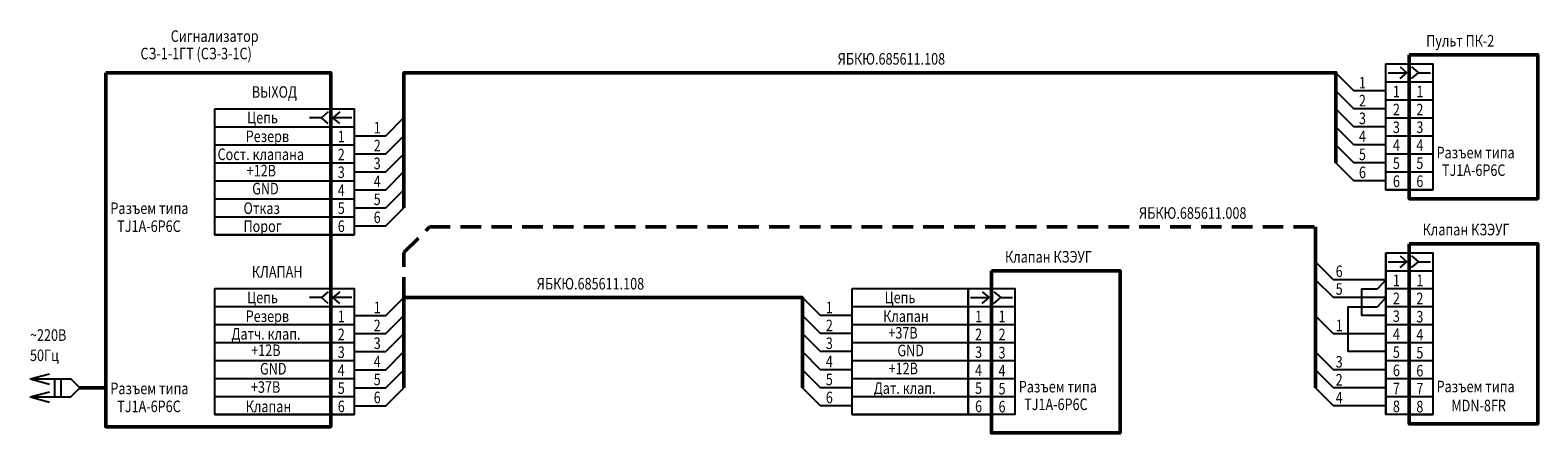
# Model space of a CAD drawing. Units: millimetres. Extents: x 4148 to 5603, y 551 to 2152.
import ezdxf

# ---------------------------------------------------------------- set-up
doc = ezdxf.new("R2010")
doc.units = ezdxf.units.MM
doc.linetypes.add('K5LT_DASHED_REINFORCED', pattern=[6, 4, -2])
doc.layers.add('схема', color=7, linetype='Continuous')
doc.styles.add('симплекс', font='simplex.shx', dxfattribs={"width": 0.8, "oblique": 15, "height": 2.5})

msp = doc.modelspace()

# ---------------------------------------------------------------- linework, layer by layer
at = {"layer": 'схема'}
for p, q in [((4753.24, 1609.41), (4756.23, 1610.22)), ((4753.24, 1609.41), (4756.23, 1608.6)), ((4757.06, 1606.61), (4757.06, 1609.41)), ((4758.06, 1606.61), (4758.06, 1609.41)), ((4753.24, 1606.61), (4756.23, 1607.42)), ((4753.24, 1606.61), (4756.23, 1605.8))]:
    msp.add_line(p, q, dxfattribs=at)
for points in [[(4964.14, 1658.44), (4971.44, 1658.44), (4971.44, 1638.84), (4964.14, 1638.84)], [(4781.99, 1651.44), (4803.63, 1651.44), (4803.63, 1631.84), (4781.99, 1631.84)], [(4964.14, 1629.05), (4971.44, 1629.05), (4971.44, 1603.85), (4964.14, 1603.85)], [(4781.99, 1623.45), (4803.63, 1623.45), (4803.63, 1603.85), (4781.99, 1603.85)], [(4881.14, 1623.45), (4902.79, 1623.45), (4902.79, 1603.85), (4881.14, 1603.85)], [(4899.14, 1623.45), (4906.44, 1623.45), (4906.44, 1603.85), (4899.14, 1603.85)]]:
    msp.add_lwpolyline(points, close=True, dxfattribs=at)
at = {"layer": 'схема', "linetype": 'Continuous', "lineweight": 50}
for points in [[(4967.79, 1659.84), (4987.79, 1659.84), (4987.79, 1637.45), (4967.79, 1637.45)], [(4764.99, 1657.04), (4799.99, 1657.04), (4799.99, 1601.97), (4764.99, 1601.97)], [(4967.79, 1630.45), (4987.79, 1630.45), (4987.79, 1602.41), (4967.79, 1602.41)], [(4902.79, 1626.25), (4922.79, 1626.25), (4922.79, 1601.01), (4902.79, 1601.01)]]:
    msp.add_lwpolyline(points, close=True, dxfattribs=at)
at = {"layer": 'схема'}
for points in [[(4967.79, 1658.44), (4967.79, 1638.85)], [(4971.44, 1658.44), (4971.44, 1641.64)], [(4964.14, 1654.24), (4959.19, 1654.24), (4956.39, 1657.04)], [(4964.51, 1657.04), (4967.42, 1657.04)], [(4966.35, 1657.95), (4967.42, 1657.04)], [(4966.35, 1656.14), (4967.42, 1657.04)], [(4968.16, 1657.95), (4969.24, 1657.04)], [(4968.16, 1656.14), (4969.24, 1657.04)], [(4969.24, 1657.04), (4971.07, 1657.04)], [(4964.14, 1651.44), (4959.19, 1651.44), (4956.39, 1654.24)], [(4964.14, 1655.64), (4971.44, 1655.64)], [(4799.99, 1651.44), (4799.99, 1634.65)], [(4964.14, 1648.64), (4959.19, 1648.64), (4956.39, 1651.44)], [(4964.14, 1652.84), (4971.44, 1652.84)], [(4798.54, 1650.04), (4796.71, 1650.04)], [(4799.62, 1650.95), (4798.54, 1650.04)], [(4799.62, 1649.14), (4798.54, 1650.04)], [(4801.43, 1650.95), (4800.35, 1650.04)], [(4803.27, 1650.04), (4800.35, 1650.04)], [(4801.43, 1649.14), (4800.35, 1650.04)], [(4803.63, 1647.24), (4808.59, 1647.24), (4811.39, 1650.09)], [(4964.14, 1650.04), (4971.44, 1650.04)], [(4781.99, 1648.64), (4803.63, 1648.64)], [(4803.63, 1644.44), (4808.59, 1644.44), (4811.39, 1647.24)], [(4964.14, 1645.84), (4959.19, 1645.84), (4956.39, 1648.64)], [(4964.14, 1647.24), (4971.44, 1647.24)], [(4781.99, 1645.84), (4803.63, 1645.84)], [(4803.63, 1641.64), (4808.59, 1641.64), (4811.39, 1644.44)], [(4964.14, 1643.04), (4959.19, 1643.04), (4956.39, 1645.84)], [(4964.14, 1644.44), (4971.44, 1644.44)], [(4781.99, 1643.04), (4803.63, 1643.04)], [(4964.14, 1640.25), (4959.19, 1640.25), (4956.39, 1643.04)], [(4781.99, 1640.24), (4803.63, 1640.24)], [(4803.63, 1638.85), (4808.59, 1638.85), (4811.39, 1641.69)], [(4964.14, 1641.64), (4971.44, 1641.64)], [(4781.99, 1637.44), (4803.63, 1637.44)], [(4803.63, 1636.05), (4808.59, 1636.05), (4811.39, 1638.85)], [(4964.14, 1638.84), (4971.44, 1638.84)], [(4803.63, 1633.25), (4808.59, 1633.25), (4811.39, 1636.05)], [(4781.99, 1634.64), (4803.63, 1634.64)], [(4781.99, 1631.84), (4803.63, 1631.84)], [(4964.14, 1629.05), (4964.14, 1603.85)], [(4966.35, 1628.55), (4967.42, 1627.65)], [(4968.16, 1628.55), (4969.24, 1627.65)], [(4971.44, 1629.05), (4971.44, 1603.85)], [(4964.14, 1624.85), (4955.98, 1624.85), (4953.18, 1627.65)], [(4964.14, 1626.25), (4967.79, 1626.25)], [(4964.51, 1627.65), (4967.42, 1627.65)], [(4966.35, 1626.74), (4967.42, 1627.65)], [(4967.79, 1626.25), (4971.44, 1626.25)], [(4968.16, 1626.74), (4969.24, 1627.65)], [(4969.24, 1627.65), (4971.07, 1627.65)], [(4799.99, 1623.45), (4799.99, 1603.81)], [(4899.14, 1623.45), (4899.14, 1603.85)], [(4906.44, 1623.45), (4906.44, 1603.85)], [(4964.14, 1622.05), (4955.98, 1622.05), (4953.18, 1624.85)], [(4964.14, 1619.25), (4960.42, 1619.25), (4960.42, 1623.41), (4962.83, 1623.41)], [(4964.14, 1624.85), (4962.83, 1623.41)], [(4964.14, 1623.45), (4967.79, 1623.45)], [(4967.79, 1623.45), (4971.44, 1623.45)], [(4798.54, 1622.05), (4796.71, 1622.05)], [(4799.62, 1622.95), (4798.54, 1622.05)], [(4799.62, 1621.14), (4798.54, 1622.05)], [(4801.43, 1622.95), (4800.35, 1622.05)], [(4803.27, 1622.05), (4800.35, 1622.05)], [(4801.43, 1621.14), (4800.35, 1622.05)], [(4803.63, 1619.25), (4808.59, 1619.25), (4811.39, 1622.05)], [(4881.14, 1619.25), (4876.19, 1619.25), (4873.39, 1622.05)], [(4899.51, 1622.05), (4902.42, 1622.05)], [(4901.35, 1622.95), (4902.42, 1622.05)], [(4901.35, 1621.14), (4902.42, 1622.05)], [(4903.16, 1622.95), (4904.24, 1622.05)], [(4903.16, 1621.14), (4904.24, 1622.05)], [(4904.24, 1622.05), (4906.07, 1622.05)], [(4964.14, 1622.05), (4962.83, 1620.61)], [(4781.99, 1620.65), (4803.63, 1620.65)], [(4803.63, 1616.45), (4808.59, 1616.45), (4811.39, 1619.25)], [(4881.14, 1616.45), (4876.19, 1616.45), (4873.39, 1619.25)], [(4881.14, 1620.65), (4902.79, 1620.65)], [(4902.79, 1620.65), (4906.44, 1620.65)], [(4964.14, 1616.41), (4955.98, 1616.41), (4953.18, 1619.21)], [(4964.14, 1613.65), (4958.3, 1613.65), (4958.3, 1620.61), (4962.83, 1620.61)], [(4964.14, 1620.65), (4967.79, 1620.65)], [(4967.79, 1620.65), (4971.44, 1620.65)], [(4781.99, 1617.85), (4803.63, 1617.85)], [(4803.63, 1613.65), (4808.59, 1613.65), (4811.39, 1616.45)], [(4881.14, 1613.65), (4876.19, 1613.65), (4873.39, 1616.45)], [(4881.14, 1617.85), (4902.79, 1617.85)], [(4902.79, 1617.85), (4906.44, 1617.85)], [(4964.14, 1617.85), (4967.79, 1617.85)], [(4967.79, 1617.85), (4971.44, 1617.85)], [(4781.99, 1615.05), (4803.63, 1615.05)], [(4881.14, 1615.05), (4902.79, 1615.05)], [(4902.79, 1615.05), (4906.44, 1615.05)], [(4964.14, 1615.05), (4967.79, 1615.05)], [(4967.79, 1615.05), (4971.44, 1615.05)], [(4781.99, 1612.25), (4803.63, 1612.25)], [(4803.63, 1610.81), (4808.59, 1610.81), (4811.39, 1613.65)], [(4881.14, 1610.81), (4876.19, 1610.81), (4873.39, 1613.65)], [(4881.14, 1612.25), (4902.79, 1612.25)], [(4902.79, 1612.25), (4906.44, 1612.25)], [(4964.14, 1610.81), (4955.98, 1610.81), (4953.18, 1613.61)], [(4964.14, 1612.25), (4967.79, 1612.25)], [(4967.79, 1612.25), (4971.44, 1612.25)], [(4753.24, 1609.41), (4759.59, 1609.41), (4760.99, 1608.01)], [(4781.99, 1609.45), (4803.63, 1609.45)], [(4803.63, 1608.01), (4808.59, 1608.01), (4811.39, 1610.81)], [(4881.14, 1608.01), (4876.19, 1608.01), (4873.39, 1610.81)], [(4881.14, 1609.45), (4902.79, 1609.45)], [(4902.79, 1609.45), (4906.44, 1609.45)], [(4964.14, 1608.01), (4955.98, 1608.01), (4953.18, 1610.81)], [(4964.14, 1609.45), (4967.79, 1609.45)], [(4964.14, 1609.45), (4967.79, 1609.45)], [(4967.79, 1609.45), (4971.44, 1609.45)], [(4753.24, 1606.61), (4759.59, 1606.61), (4760.99, 1608.01)], [(4803.63, 1605.21), (4808.59, 1605.21), (4811.39, 1608.01)], [(4881.14, 1605.21), (4876.19, 1605.21), (4873.39, 1608.01)], [(4964.14, 1605.21), (4955.98, 1605.21), (4953.18, 1608.01)], [(4781.99, 1606.65), (4803.63, 1606.65)], [(4881.14, 1606.65), (4902.79, 1606.65)], [(4902.79, 1606.65), (4906.44, 1606.65)], [(4964.14, 1606.65), (4967.79, 1606.65)], [(4967.79, 1606.65), (4971.44, 1606.65)], [(4781.99, 1603.85), (4803.63, 1603.85)], [(4881.14, 1603.85), (4902.79, 1603.85)], [(4967.79, 1603.85), (4971.44, 1603.85)]]:
    msp.add_lwpolyline(points, dxfattribs=at)
at = {"layer": 'схема', "lineweight": 50}
for points in [[(4811.39, 1636.05), (4811.39, 1657.04), (4924.56, 1657.04)], [(4811.39, 1657.04), (4919.04, 1657.04), (4956.39, 1657.04), (4956.39, 1643.04)], [(4953.18, 1633.06), (4953.18, 1630.45), (4953.18, 1608.01)], [(4811.39, 1608.01), (4811.39, 1622.05), (4873.39, 1622.05), (4873.39, 1608.01)], [(4760.99, 1608.01), (4764.99, 1608.01)]]:
    msp.add_lwpolyline(points, dxfattribs=at)
at = {"layer": 'схема', "linetype": 'K5LT_DASHED_REINFORCED', "lineweight": 50, "ltscale": 0.8}
msp.add_lwpolyline([(4811.39, 1622.05), (4811.39, 1629.06), (4815.39, 1633.06), (4953.18, 1633.06)], dxfattribs=at)

# ---------------------------------------------------------------- texts
at = {"layer": 'схема', "lineweight": 18, "style": 'симплекс', "oblique": 15, "width": 0.8}
for s, p in [('Сигнализатор', (4775.11, 1661.85, -263.98)), ('СЗ-1-1ГТ (СЗ-3-1С)', (4770.4, 1659.14, -263.98)), ('Пульт ПК-2', (4970.42, 1661.13, -263.98)), ('ЯБКЮ.685611.108', (4878.86, 1658.31, -263.98)), ('1', (4959.96, 1654.61, -263.98)), ('ВЫХОД', (4787.72, 1653.16, -263.98)), ('2', (4959.96, 1651.81, -263.98)), ('1', (4965.24, 1653.22, -263.98)), ('1', (4968.89, 1653.22, -263.98)), ('2', (4965.24, 1650.42, -263.98)), ('2', (4968.89, 1650.42, -263.98)), ('Цепь', (4786.99, 1649.17, -263.98)), ('1', (4806.68, 1647.61, -263.98)), ('3', (4959.96, 1649.05, -263.98)), ('3', (4965.24, 1647.67, -263.98)), ('3', (4968.89, 1647.67, -263.98)), ('Резерв', (4786.77, 1646.26, -263.98)), ('1', (4801.09, 1646.22, -263.98)), ('2', (4806.68, 1644.81, -263.98)), ('4', (4959.96, 1646.25, -263.98)), ('4', (4965.24, 1644.87, -263.98)), ('4', (4968.89, 1644.87, -263.98)), ('Сост. клапана', (4782.39, 1643.46, -263.98)), ('2', (4801.09, 1643.42, -263.98)), ('5', (4959.96, 1643.45, -263.98)), ('Разъем типа', (4972.04, 1643.73, -263.98)), ('+12В', (4786.92, 1640.92, -263.98)), ('3', (4801.09, 1640.67, -263.98)), ('3', (4806.68, 1642.05, -263.98)), ('6', (4959.96, 1640.65, -263.98)), ('5', (4965.24, 1642.07, -263.98)), ('5', (4968.89, 1642.07, -263.98)), ('TJ1A-6P6C', (4972.88, 1640.99, -263.98)), ('GND', (4787.78, 1638.12, -263.98)), ('4', (4801.09, 1637.87, -263.98)), ('4', (4806.68, 1639.25, -263.98)), ('6', (4965.24, 1639.27, -263.98)), ('6', (4968.89, 1639.27, -263.98)), ('5', (4806.68, 1636.45, -263.98)), ('Разъем типа', (4765.72, 1635.07, -263.98)), ('Отказ', (4786.43, 1635.07, -263.98)), ('5', (4801.09, 1635.07, -263.98)), ('6', (4806.68, 1633.65, -263.98)), ('ЯБКЮ.685611.008', (4925.74, 1634.32, -263.98)), ('TJ1A-6P6C', (4766.79, 1632.27, -263.98)), ('Порог', (4786.43, 1632.27, -263.98)), ('6', (4801.09, 1632.27, -263.98)), ('Клапан КЗЭУГ', (4969.87, 1631.75, -263.98)), ('Клапан КЗЭУГ', (4904.9, 1627.51, -263.98)), ('КЛАПАН', (4787.72, 1625.17, -263.98)), ('6', (4956.34, 1625.26, -263.98)), ('1', (4965.24, 1623.83, -263.98)), ('1', (4968.89, 1623.83, -263.98)), ('ЯБКЮ.685611.108', (4832.04, 1623.32, -263.98)), ('5', (4956.34, 1622.5, -263.98)), ('Цепь', (4786.99, 1621.18, -263.98)), ('1', (4806.68, 1619.62, -263.98)), ('1', (4877.02, 1619.62, -263.98)), ('Цепь', (4886.16, 1621.18, -263.98)), ('2', (4965.24, 1621.03, -263.98)), ('2', (4968.89, 1621.03, -263.98)), ('Резерв', (4786.77, 1618.27, -263.98)), ('1', (4801.09, 1618.23, -263.98)), ('2', (4806.68, 1616.82, -263.98)), ('2', (4877.02, 1616.82, -263.98)), ('Клапан', (4885.94, 1618.27, -263.98)), ('1', (4900.24, 1618.23, -263.98)), ('1', (4903.89, 1618.23, -263.98)), ('1', (4956.34, 1616.82, -263.98)), ('3', (4965.24, 1618.27, -263.98)), ('3', (4968.89, 1618.19, -263.98)), ('~220В', (4753.21, 1615.33, -263.98)), ('Датч. клап.', (4784.55, 1615.51, -263.98)), ('2', (4801.09, 1615.43, -263.98)), ('+37В', (4886.75, 1615.68, -263.98)), ('2', (4900.24, 1615.43, -263.98)), ('2', (4903.89, 1615.43, -263.98)), ('4', (4965.24, 1615.47, -263.98)), ('4', (4968.89, 1615.39, -263.98)), ('50Гц', (4753.21, 1612.18, -263.98)), ('+12В', (4787.63, 1612.97, -263.98)), ('3', (4801.09, 1612.67, -263.98)), ('3', (4806.68, 1614.06, -263.98)), ('3', (4877.02, 1614.06, -263.98)), ('GND', (4888.16, 1612.93, -263.98)), ('3', (4900.24, 1612.67, -263.98)), ('3', (4903.89, 1612.59, -263.98)), ('5', (4965.24, 1612.67, -263.98)), ('5', (4968.89, 1612.59, -263.98)), ('GND', (4789, 1610.09, -263.98)), ('4', (4801.09, 1609.87, -263.98)), ('4', (4806.68, 1611.22, -263.98)), ('4', (4877.02, 1611.22, -263.98)), ('+12В', (4886.79, 1610.13, -263.98)), ('4', (4900.24, 1609.87, -263.98)), ('4', (4903.89, 1609.79, -263.98)), ('3', (4956.34, 1611.17, -263.98)), ('6', (4965.24, 1609.83, -263.98)), ('6', (4968.89, 1609.79, -263.98)), ('+37В', (4787.59, 1607.24, -263.98)), ('5', (4806.68, 1608.42, -263.98)), ('5', (4877.02, 1608.42, -263.98)), ('Разъем типа', (4907.04, 1607.3, -263.98)), ('2', (4956.34, 1608.38, -263.98)), ('Разъем типа', (4972.04, 1607.33, -263.98)), ('Разъем типа', (4765.72, 1607.03, -263.98)), ('5', (4801.09, 1607.07, -263.98)), ('6', (4806.68, 1605.62, -263.98)), ('6', (4877.02, 1605.62, -263.98)), ('Дат. клап.', (4884.48, 1607.07, -263.98)), ('5', (4900.24, 1607.07, -263.98)), ('5', (4903.89, 1606.99, -263.98)), ('4', (4956.34, 1605.58, -263.98)), ('7', (4965.24, 1607.03, -263.98)), ('7', (4968.89, 1606.99, -263.98)), ('TJ1A-6P6C', (4766.79, 1604.23, -263.98)), ('Клапан', (4786.77, 1604.23, -263.98)), ('6', (4801.09, 1604.23, -263.98)), ('6', (4900.24, 1604.23, -263.98)), ('6', (4903.89, 1604.19, -263.98)), ('TJ1A-6P6C', (4907.88, 1604.55, -263.98)), ('8', (4965.24, 1604.23, -263.98)), ('8', (4968.89, 1604.19, -263.98)), ('MDN-8FR', (4974.35, 1604.36, -263.98))]:
    msp.add_text(s, height=1.8, dxfattribs=at).set_placement(p)

doc.saveas('drawing.dxf')
